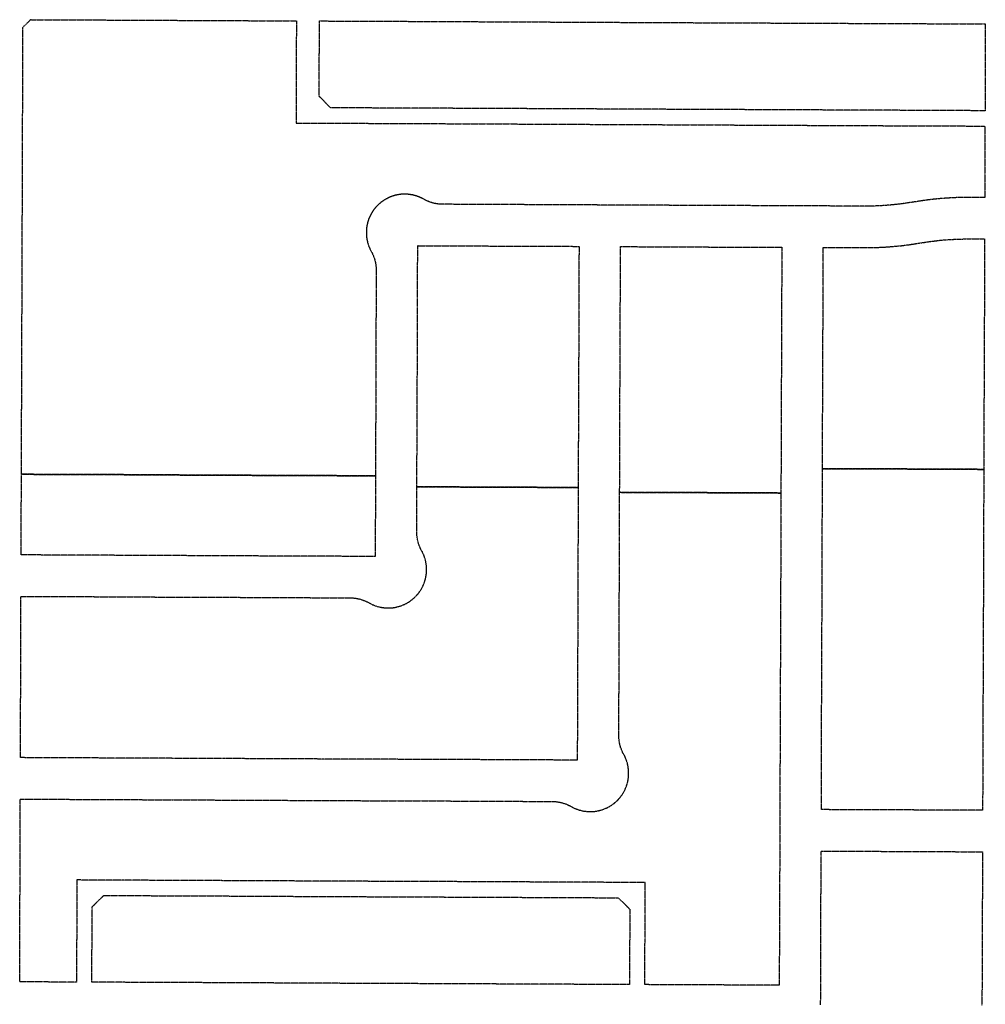
# Model space of a CAD drawing. Units: feet. Extents: x 6345524 to 6385823, y 2162094 to 2210110.
# Drawn here: x 6351438 to 6352695, y 2174258 to 2175540 of the extents above; entities that cross this region are included whole.
import ezdxf

# ---------------------------------------------------------------- set-up
doc = ezdxf.new("R2010")
doc.units = ezdxf.units.FT
doc.header["$MEASUREMENT"] = 0
doc.linetypes.add('PHANTOM2', pattern=[1.25, 0.625, -0.125, 0.125, -0.125, 0.125, -0.125])
doc.layers.add('EB-ROW', color=40, linetype='PHANTOM2')

msp = doc.modelspace()

# ---------------------------------------------------------------- linework, layer by layer
at = {"layer": 'EB-ROW'}
for points in [[(6351797.5, 2175405.1), (6351962.5, 2175404.4), (6352027.5, 2175404.1), (6352092.5, 2175403.8), (6352158.5, 2175403.5), (6352223.5, 2175403.2), (6352288.5, 2175402.9), (6352353.5, 2175402.6), (6352418.5, 2175402.3), (6352484.5, 2175402), (6352549.5, 2175401.7), (6352614.5, 2175401.5), (6352694.5, 2175401.1), (6352694.2, 2175308.1), (6352674.2, 2175308.2), (6352666.8, 2175308.1), (6352659.3, 2175308), (6352651.9, 2175307.7), (6352644.4, 2175307.2), (6352637, 2175306.7), (6352629.6, 2175306), (6352622.2, 2175305.2), (6352614.8, 2175304.2), (6352614.2, 2175304.1), (6352601, 2175302.1), (6352588.6, 2175300.2), (6352582.2, 2175299.4), (6352575.7, 2175298.7), (6352569.2, 2175298.1), (6352562.7, 2175297.6), (6352556.2, 2175297.2), (6352549.7, 2175297), (6352549.2, 2175297), (6352543.2, 2175296.8), (6352536.7, 2175296.8), (6352484.2, 2175297.1), (6352418.2, 2175297.4), (6352353.2, 2175297.6), (6352288.2, 2175297.9), (6352223.2, 2175298.2), (6352158.2, 2175298.5), (6352092.2, 2175298.8), (6352027.2, 2175299.1), (6351988.5, 2175299.3), (6351987.2, 2175299.3), (6351986.3, 2175299.3), (6351985.4, 2175299.4), (6351984.6, 2175299.4), (6351983.7, 2175299.5), (6351982.8, 2175299.6), (6351982, 2175299.7), (6351981.1, 2175299.9), (6351980.2, 2175300), (6351979.4, 2175300.2), (6351978.5, 2175300.3), (6351977.7, 2175300.5), (6351976.8, 2175300.7), (6351976, 2175300.9), (6351975.1, 2175301.2), (6351974.3, 2175301.4), (6351973.5, 2175301.7), (6351972.6, 2175301.9), (6351971.8, 2175302.2), (6351971, 2175302.5), (6351970.2, 2175302.8), (6351969.4, 2175303.2), (6351968.6, 2175303.5), (6351967.8, 2175303.9), (6351967, 2175304.3), (6351966.2, 2175304.6), (6351965.4, 2175305), (6351964.7, 2175305.5), (6351963.9, 2175305.9), (6351963.1, 2175306.3), (6351962.4, 2175306.7), (6351962.2, 2175306.8), (6351961.8, 2175307), (6351961.3, 2175307.3), (6351960.9, 2175307.5), (6351960.4, 2175307.7), (6351960, 2175307.9), (6351959.5, 2175308.1), (6351959.1, 2175308.3), (6351958.6, 2175308.5), (6351958.1, 2175308.7), (6351957.7, 2175308.9), (6351957.2, 2175309.1), (6351956.7, 2175309.3), (6351956.3, 2175309.4), (6351955.8, 2175309.6), (6351955.3, 2175309.8), (6351954.9, 2175309.9), (6351954.4, 2175310.1), (6351953.9, 2175310.2), (6351953.4, 2175310.4), (6351952.9, 2175310.5), (6351952.5, 2175310.7), (6351952, 2175310.8), (6351951.5, 2175310.9), (6351951, 2175311), (6351950.5, 2175311.2), (6351950, 2175311.3), (6351949.6, 2175311.4), (6351949.1, 2175311.5), (6351948.6, 2175311.6), (6351948.1, 2175311.7), (6351947.6, 2175311.8), (6351947.1, 2175311.8), (6351946.6, 2175311.9), (6351946.1, 2175312), (6351945.6, 2175312.1), (6351945.1, 2175312.1), (6351944.6, 2175312.2), (6351944.1, 2175312.2), (6351943.6, 2175312.3), (6351943.1, 2175312.3), (6351942.6, 2175312.4), (6351942.1, 2175312.4), (6351941.6, 2175312.4), (6351941.1, 2175312.5), (6351940.6, 2175312.5), (6351940.1, 2175312.5), (6351939.6, 2175312.5), (6351939.1, 2175312.5), (6351938.6, 2175312.5), (6351938.1, 2175312.5), (6351937.6, 2175312.5), (6351937.1, 2175312.5), (6351936.6, 2175312.4), (6351936.1, 2175312.4), (6351935.6, 2175312.4), (6351935.1, 2175312.3), (6351934.6, 2175312.3), (6351934.1, 2175312.3), (6351933.6, 2175312.2), (6351933.1, 2175312.1), (6351932.6, 2175312.1), (6351932.2, 2175312), (6351931.7, 2175311.9), (6351931.2, 2175311.9), (6351930.7, 2175311.8), (6351930.2, 2175311.7), (6351929.7, 2175311.6), (6351929.2, 2175311.5), (6351928.7, 2175311.4), (6351928.2, 2175311.3), (6351927.7, 2175311.2), (6351927.2, 2175311.1), (6351926.8, 2175311), (6351926.3, 2175310.8), (6351925.8, 2175310.7), (6351925.3, 2175310.6), (6351924.8, 2175310.4), (6351924.4, 2175310.3), (6351923.9, 2175310.1), (6351923.4, 2175310), (6351922.9, 2175309.8), (6351922.5, 2175309.7), (6351922, 2175309.5), (6351921.5, 2175309.3), (6351921, 2175309.1), (6351920.6, 2175309), (6351920.1, 2175308.8), (6351919.7, 2175308.6), (6351919.2, 2175308.4), (6351918.7, 2175308.2), (6351918.3, 2175308), (6351917.8, 2175307.8), (6351917.4, 2175307.5), (6351916.9, 2175307.3), (6351916.5, 2175307.1), (6351916, 2175306.9), (6351915.6, 2175306.6), (6351915.2, 2175306.4), (6351914.7, 2175306.2), (6351914.3, 2175305.9), (6351913.8, 2175305.7), (6351913.4, 2175305.4), (6351913, 2175305.2), (6351912.6, 2175304.9), (6351912.1, 2175304.6), (6351911.3, 2175304.1), (6351910.9, 2175303.8), (6351910.5, 2175303.5), (6351910.1, 2175303.2), (6351909.7, 2175302.9), (6351909.3, 2175302.6), (6351908.9, 2175302.3), (6351908.5, 2175302), (6351908.1, 2175301.7), (6351907.7, 2175301.4), (6351907.3, 2175301.1), (6351906.9, 2175300.8), (6351906.5, 2175300.5), (6351906.2, 2175300.1), (6351905.8, 2175299.8), (6351905.4, 2175299.5), (6351905, 2175299.1), (6351904.7, 2175298.8), (6351904.3, 2175298.4), (6351904, 2175298.1), (6351903.6, 2175297.7), (6351903.2, 2175297.4), (6351902.9, 2175297), (6351902.6, 2175296.7), (6351902.2, 2175296.3), (6351901.9, 2175295.9), (6351901.5, 2175295.6), (6351901.2, 2175295.2), (6351900.9, 2175294.8), (6351900.6, 2175294.4), (6351900.3, 2175294), (6351899.9, 2175293.6), (6351899.6, 2175293.2), (6351899.3, 2175292.8), (6351899, 2175292.4), (6351898.7, 2175292), (6351898.4, 2175291.6), (6351898.1, 2175291.2), (6351897.9, 2175290.8), (6351897.6, 2175290.4), (6351897.3, 2175290), (6351897, 2175289.6), (6351896.8, 2175289.2), (6351896.5, 2175288.7), (6351896.2, 2175288.3), (6351896, 2175287.9), (6351895.7, 2175287.4), (6351895.5, 2175287), (6351895.2, 2175286.6), (6351895, 2175286.1), (6351894.8, 2175285.7), (6351894.5, 2175285.2), (6351894.3, 2175284.8), (6351894.1, 2175284.3), (6351893.9, 2175283.9), (6351893.7, 2175283.4), (6351893.5, 2175283), (6351893.3, 2175282.5), (6351893.1, 2175282.1), (6351892.9, 2175281.6), (6351892.7, 2175281.1), (6351892.5, 2175280.7), (6351892.3, 2175280.2), (6351892.1, 2175279.7), (6351892, 2175279.3), (6351891.8, 2175278.8), (6351891.6, 2175278.3), (6351891.5, 2175277.9), (6351891.3, 2175277.4), (6351891.2, 2175276.9), (6351891, 2175276.4), (6351890.9, 2175275.9), (6351890.8, 2175275.5), (6351890.6, 2175275), (6351890.5, 2175274.5), (6351890.4, 2175274), (6351890.3, 2175273.5), (6351890.2, 2175273), (6351890.1, 2175272.5), (6351890, 2175272.1), (6351889.9, 2175271.6), (6351889.8, 2175271.1), (6351889.7, 2175270.6), (6351889.6, 2175270.1), (6351889.6, 2175269.6), (6351889.5, 2175269.1), (6351889.4, 2175268.6), (6351889.4, 2175268.1), (6351889.3, 2175267.6), (6351889.3, 2175267.1), (6351889.2, 2175266.6), (6351889.2, 2175266.1), (6351889.2, 2175265.6), (6351889.1, 2175265.1), (6351889.1, 2175264.6), (6351889.1, 2175264.1), (6351889.1, 2175263.6), (6351889.1, 2175263.1), (6351889.1, 2175262.6), (6351889.1, 2175262.1), (6351889.1, 2175261.6), (6351889.1, 2175260.7), (6351889.1, 2175260.6), (6351889.1, 2175259.7), (6351889.2, 2175258.8), (6351889.3, 2175258), (6351889.4, 2175257.1), (6351889.5, 2175256.2), (6351889.6, 2175255.4), (6351889.7, 2175254.5), (6351889.9, 2175253.6), (6351890, 2175252.8), (6351890.2, 2175251.9), (6351890.4, 2175251.1), (6351890.6, 2175250.2), (6351890.8, 2175249.4), (6351891, 2175248.5), (6351891.3, 2175247.7), (6351891.6, 2175246.9), (6351891.8, 2175246), (6351892.1, 2175245.2), (6351892.4, 2175244.4), (6351892.8, 2175243.6), (6351893.1, 2175242.8), (6351893.5, 2175242), (6351893.8, 2175241.2), (6351894.2, 2175240.4), (6351894.6, 2175239.6), (6351895, 2175238.9), (6351895.5, 2175238), (6351896.1, 2175236.8), (6351896.5, 2175236), (6351896.9, 2175235.3), (6351897.3, 2175234.5), (6351897.6, 2175233.7), (6351898, 2175232.9), (6351898.3, 2175232.1), (6351898.6, 2175231.2), (6351898.9, 2175230.4), (6351899.2, 2175229.6), (6351899.5, 2175228.8), (6351899.8, 2175227.9), (6351900, 2175227.1), (6351900.2, 2175226.3), (6351900.5, 2175225.4), (6351900.7, 2175224.6), (6351900.8, 2175223.7), (6351901, 2175222.9), (6351901.2, 2175222), (6351901.3, 2175221.1), (6351901.4, 2175220.3), (6351901.5, 2175219.4), (6351901.6, 2175218.5), (6351901.7, 2175217.7), (6351901.8, 2175216.8), (6351901.8, 2175215.9), (6351901.9, 2175215.1), (6351901.9, 2175214.2), (6351901.9, 2175213.3), (6351901.8, 2175197.6), (6351901.6, 2175134.6), (6351901.4, 2175071.6), (6351901.2, 2175008.6), (6351901, 2174945.6), (6351833, 2174946), (6351796, 2174946.1), (6351768, 2174946.2), (6351703, 2174946.5), (6351638, 2174946.8), (6351573, 2174947.2), (6351508, 2174947.4), (6351440, 2174947.7), (6351441, 2175233.4), (6351441.5, 2175389.7), (6351442, 2175529.7), (6351452, 2175539.7), (6351542.3, 2175539.3), (6351798, 2175538.1), (6351797.5, 2175405.1)], [(6351828, 2175538), (6351913, 2175537.7), (6351965, 2175537.4), (6352099, 2175536.8), (6352182, 2175536.4), (6352265, 2175536), (6352335, 2175535.7), (6352405, 2175535.4), (6352475, 2175535.1), (6352545, 2175534.8), (6352615, 2175534.5), (6352695, 2175534.1), (6352694.6, 2175421.1), (6352614.6, 2175421.5), (6352544.6, 2175421.8), (6352474.6, 2175422.1), (6352404.6, 2175422.4), (6352334.6, 2175422.7), (6352264.6, 2175423), (6352181.6, 2175423.4), (6352098.6, 2175423.8), (6351964.6, 2175424.4), (6351912.6, 2175424.6), (6351842.6, 2175424.9), (6351827.7, 2175440), (6351828, 2175538)], [(6352693.4, 2175079.1), (6352693.2, 2175017.1), (6352693, 2174954.1), (6352588, 2174954.6), (6352483, 2174955), (6352483.2, 2175018), (6352483.4, 2175080), (6352483.7, 2175143), (6352484, 2175243), (6352536.5, 2175242.8), (6352543.9, 2175242.8), (6352551.4, 2175243), (6352554, 2175243.1), (6352558.8, 2175243.3), (6352566.2, 2175243.7), (6352573.7, 2175244.3), (6352581.1, 2175244.9), (6352588.5, 2175245.7), (6352595.9, 2175246.7), (6352610.1, 2175248.9), (6352622.1, 2175250.7), (6352624, 2175251), (6352628.6, 2175251.5), (6352635, 2175252.3), (6352641.5, 2175252.9), (6352648, 2175253.3), (6352654.5, 2175253.7), (6352661, 2175254), (6352667.5, 2175254.1), (6352674, 2175254.2), (6352694, 2175254.1), (6352693.7, 2175142.1), (6352693.4, 2175079.1)], [(6352165.6, 2175113.5), (6352165.3, 2175053.5), (6352165.1, 2174990.5), (6352164.9, 2174930.5), (6352059.9, 2174930.9), (6351954.9, 2174931.4), (6351955.1, 2174991.4), (6351955.4, 2175054.4), (6351955.6, 2175114.4), (6351955.7, 2175177.4), (6351956, 2175245.4), (6352061, 2175244.9), (6352166, 2175244.5), (6352165.8, 2175176.5), (6352165.6, 2175113.5)], [(6352219.3, 2175050.2), (6352219.6, 2175113.2), (6352219.8, 2175176.2), (6352220, 2175244.2), (6352325, 2175243.7), (6352430, 2175243.3), (6352429.8, 2175175.3), (6352429.6, 2175112.3), (6352429.3, 2175049.3), (6352429.1, 2174986.3), (6352428.9, 2174923.3), (6352323.9, 2174923.8), (6352218.9, 2174924.2), (6352219.1, 2174987.2), (6352219.3, 2175050.2)], [(6351507.6, 2174842.4), (6351439.6, 2174842.7), (6351440, 2174947.7), (6351508, 2174947.4), (6351573, 2174947.2), (6351638, 2174946.8), (6351703, 2174946.5), (6351768, 2174946.2), (6351796, 2174946.1), (6351833, 2174946), (6351901, 2174945.6), (6351900.6, 2174840.6), (6351832.6, 2174841), (6351767.6, 2174841.2), (6351702.6, 2174841.5), (6351637.6, 2174841.8), (6351572.6, 2174842.1), (6351507.6, 2174842.4)], [(6352586.5, 2174510.6), (6352481.5, 2174511), (6352481.7, 2174579), (6352481.9, 2174642), (6352482.2, 2174704), (6352482.4, 2174767), (6352482.6, 2174830), (6352482.8, 2174892), (6352483, 2174955), (6352588, 2174954.6), (6352693, 2174954.1), (6352692.8, 2174891.1), (6352692.6, 2174829.1), (6352692.4, 2174766.1), (6352692.2, 2174703.1), (6352691.9, 2174641.1), (6352691.7, 2174578.1), (6352691.5, 2174510.1), (6352586.5, 2174510.6)], [(6352427.4, 2174483.3), (6352427.2, 2174415.3), (6352426.9, 2174350.3), (6352426.7, 2174282.3), (6352321.7, 2174282.8), (6352251.7, 2174283.1), (6352252.2, 2174416.1), (6352160.2, 2174416.5), (6352095.2, 2174416.8), (6352030.2, 2174417.1), (6351964.2, 2174417.4), (6351899.2, 2174417.6), (6351833.2, 2174417.9), (6351768.2, 2174418.2), (6351702.2, 2174418.5), (6351637.2, 2174418.8), (6351571.2, 2174419.1), (6351512.2, 2174419.4), (6351511.7, 2174286.4), (6351437.7, 2174286.7), (6351438.2, 2174419.7), (6351438.5, 2174524.7), (6351506.5, 2174524.4), (6351571.5, 2174524.1), (6351637.5, 2174523.8), (6351702.5, 2174523.5), (6351768.5, 2174523.2), (6351833.5, 2174522.9), (6351899.5, 2174522.6), (6351964.5, 2174522.4), (6352030.5, 2174522.1), (6352095.5, 2174521.8), (6352131.2, 2174521.6), (6352132.5, 2174521.6), (6352133.4, 2174521.6), (6352134.3, 2174521.5), (6352135.2, 2174521.4), (6352136, 2174521.4), (6352136.9, 2174521.3), (6352137.8, 2174521.1), (6352138.6, 2174521), (6352139.5, 2174520.9), (6352140.3, 2174520.7), (6352141.2, 2174520.6), (6352142.1, 2174520.4), (6352142.9, 2174520.2), (6352143.8, 2174520), (6352144.6, 2174519.7), (6352145.4, 2174519.5), (6352146.3, 2174519.2), (6352147.1, 2174518.9), (6352147.9, 2174518.7), (6352148.7, 2174518.4), (6352149.5, 2174518), (6352150.4, 2174517.7), (6352151.2, 2174517.4), (6352152, 2174517), (6352152.7, 2174516.6), (6352153.5, 2174516.2), (6352154.3, 2174515.8), (6352155.1, 2174515.4), (6352155.8, 2174515), (6352156.6, 2174514.6), (6352157.4, 2174514.2), (6352158.1, 2174513.8), (6352158.9, 2174513.4), (6352159.7, 2174513), (6352160.5, 2174512.6), (6352161.3, 2174512.3), (6352162.1, 2174512), (6352162.9, 2174511.7), (6352163.7, 2174511.4), (6352164.6, 2174511.1), (6352165.4, 2174510.8), (6352166.2, 2174510.5), (6352167.1, 2174510.3), (6352167.9, 2174510.1), (6352168.8, 2174509.8), (6352169.6, 2174509.6), (6352170.5, 2174509.5), (6352171.3, 2174509.3), (6352172.2, 2174509.1), (6352173, 2174509), (6352173.9, 2174508.9), (6352174.8, 2174508.8), (6352175.6, 2174508.7), (6352176.5, 2174508.6), (6352177.4, 2174508.5), (6352178.2, 2174508.5), (6352179.1, 2174508.4), (6352180, 2174508.4), (6352180.9, 2174508.4), (6352181.7, 2174508.4), (6352182.6, 2174508.5), (6352183.5, 2174508.5), (6352184.3, 2174508.6), (6352185.2, 2174508.6), (6352186.1, 2174508.7), (6352186.9, 2174508.8), (6352187.8, 2174508.9), (6352188.7, 2174509.1), (6352189.5, 2174509.2), (6352190.4, 2174509.4), (6352191.2, 2174509.6), (6352192.1, 2174509.7), (6352192.9, 2174510), (6352193.8, 2174510.2), (6352194.6, 2174510.4), (6352195.5, 2174510.7), (6352196.3, 2174510.9), (6352197.1, 2174511.2), (6352197.9, 2174511.5), (6352198.8, 2174511.8), (6352199.6, 2174512.1), (6352200.4, 2174512.5), (6352201.2, 2174512.8), (6352202, 2174513.2), (6352202.8, 2174513.6), (6352203.5, 2174514), (6352204.3, 2174514.4), (6352205.1, 2174514.8), (6352205.8, 2174515.2), (6352206.6, 2174515.7), (6352207.3, 2174516.1), (6352208.1, 2174516.6), (6352208.8, 2174517.1), (6352209.5, 2174517.6), (6352210.2, 2174518.1), (6352210.9, 2174518.6), (6352211.6, 2174519.1), (6352212.3, 2174519.7), (6352212.9, 2174520.3), (6352213.6, 2174520.8), (6352214.3, 2174521.4), (6352214.9, 2174522), (6352215.5, 2174522.6), (6352216.1, 2174523.2), (6352216.8, 2174523.8), (6352217.4, 2174524.5), (6352217.9, 2174525.1), (6352218.5, 2174525.8), (6352219.1, 2174526.4), (6352219.6, 2174527.1), (6352220.2, 2174527.8), (6352220.7, 2174528.5), (6352221.2, 2174529.2), (6352221.7, 2174529.9), (6352222.2, 2174530.6), (6352222.7, 2174531.4), (6352223.2, 2174532.1), (6352223.6, 2174532.9), (6352224, 2174533.6), (6352224.5, 2174534.4), (6352224.9, 2174535.1), (6352225.3, 2174535.9), (6352225.7, 2174536.7), (6352226, 2174537.5), (6352226.4, 2174538.3), (6352226.7, 2174539.1), (6352227.1, 2174539.9), (6352227.4, 2174540.7), (6352227.7, 2174541.5), (6352228, 2174542.3), (6352228.3, 2174543.2), (6352228.5, 2174544), (6352228.8, 2174544.8), (6352229, 2174545.7), (6352229.2, 2174546.5), (6352229.4, 2174547.4), (6352229.6, 2174548.2), (6352229.8, 2174549.1), (6352229.9, 2174549.9), (6352230.1, 2174550.8), (6352230.2, 2174551.7), (6352230.3, 2174552.5), (6352230.4, 2174553.4), (6352230.5, 2174554.3), (6352230.5, 2174555.1), (6352230.6, 2174556), (6352230.6, 2174556.9), (6352230.6, 2174557.8), (6352230.6, 2174558.6), (6352230.6, 2174559.1), (6352230.6, 2174559.5), (6352230.6, 2174560.4), (6352230.6, 2174561.3), (6352230.5, 2174562.1), (6352230.4, 2174563), (6352230.3, 2174563.9), (6352230.2, 2174564.7), (6352230.1, 2174565.6), (6352230, 2174566.5), (6352229.8, 2174567.3), (6352229.7, 2174568.2), (6352229.5, 2174569), (6352229.3, 2174569.9), (6352229.1, 2174570.7), (6352228.9, 2174571.6), (6352228.6, 2174572.4), (6352228.4, 2174573.2), (6352228.1, 2174574.1), (6352227.8, 2174574.9), (6352227.5, 2174575.7), (6352227.2, 2174576.5), (6352226.9, 2174577.3), (6352226.6, 2174578.2), (6352226.2, 2174579), (6352225.9, 2174579.7), (6352225.5, 2174580.5), (6352225.1, 2174581.3), (6352224.7, 2174582.1), (6352224.2, 2174582.9), (6352223.6, 2174584.1), (6352223.2, 2174584.8), (6352222.8, 2174585.6), (6352222.4, 2174586.4), (6352222.1, 2174587.2), (6352221.7, 2174588), (6352221.4, 2174588.8), (6352221.1, 2174589.6), (6352220.8, 2174590.4), (6352220.5, 2174591.3), (6352220.2, 2174592.1), (6352220, 2174592.9), (6352219.7, 2174593.8), (6352219.5, 2174594.6), (6352219.3, 2174595.4), (6352219.1, 2174596.3), (6352218.9, 2174597.2), (6352218.7, 2174598), (6352218.6, 2174598.9), (6352218.4, 2174599.7), (6352218.3, 2174600.6), (6352218.2, 2174601.5), (6352218.1, 2174602.3), (6352218, 2174603.2), (6352217.9, 2174604.1), (6352217.9, 2174604.9), (6352217.9, 2174605.8), (6352217.8, 2174606.7), (6352217.8, 2174607.6), (6352217.8, 2174610.2), (6352218.1, 2174673.2), (6352218.3, 2174736.2), (6352218.5, 2174799.2), (6352218.7, 2174861.2), (6352218.9, 2174924.2), (6352323.9, 2174923.8), (6352428.9, 2174923.3), (6352428.7, 2174860.3), (6352428.5, 2174798.3), (6352428.3, 2174735.3), (6352428, 2174672.3), (6352427.8, 2174609.3), (6352427.6, 2174546.3), (6352427.4, 2174483.3)], [(6352164.3, 2174743.5), (6352164.1, 2174680.5), (6352163.7, 2174575.5), (6352095.7, 2174575.8), (6352030.7, 2174576.1), (6351964.7, 2174576.4), (6351899.7, 2174576.6), (6351833.7, 2174576.9), (6351768.7, 2174577.2), (6351702.7, 2174577.5), (6351637.7, 2174577.8), (6351571.7, 2174578.1), (6351506.7, 2174578.4), (6351438.7, 2174578.7), (6351439.1, 2174683.7), (6351439.4, 2174788.7), (6351507.4, 2174788.5), (6351570.4, 2174788.1), (6351633.4, 2174787.8), (6351695.4, 2174787.6), (6351758.4, 2174787.3), (6351821.4, 2174787), (6351868.1, 2174786.8), (6351869.5, 2174786.8), (6351870.3, 2174786.7), (6351871.2, 2174786.7), (6351872.1, 2174786.6), (6351872.9, 2174786.5), (6351873.8, 2174786.4), (6351874.7, 2174786.3), (6351875.5, 2174786.2), (6351876.4, 2174786.1), (6351877.3, 2174785.9), (6351878.1, 2174785.7), (6351879, 2174785.6), (6351879.8, 2174785.3), (6351880.7, 2174785.1), (6351881.5, 2174784.9), (6351882.3, 2174784.7), (6351883.2, 2174784.4), (6351884, 2174784.1), (6351884.8, 2174783.8), (6351885.6, 2174783.5), (6351886.4, 2174783.2), (6351887.3, 2174782.9), (6351888.1, 2174782.5), (6351888.9, 2174782.2), (6351889.6, 2174781.8), (6351890.4, 2174781.4), (6351891.2, 2174781), (6351892, 2174780.6), (6351892.7, 2174780.2), (6351893.5, 2174779.8), (6351894.3, 2174779.3), (6351895, 2174778.9), (6351895.8, 2174778.6), (6351896.6, 2174778.2), (6351897.4, 2174777.8), (6351898.2, 2174777.5), (6351899, 2174777.2), (6351899.8, 2174776.8), (6351900.6, 2174776.5), (6351901.5, 2174776.3), (6351902.3, 2174776), (6351903.1, 2174775.7), (6351904, 2174775.5), (6351904.8, 2174775.2), (6351905.7, 2174775), (6351906.5, 2174774.8), (6351907.4, 2174774.6), (6351908.2, 2174774.5), (6351909.1, 2174774.3), (6351909.9, 2174774.2), (6351910.8, 2174774.1), (6351911.7, 2174774), (6351912.5, 2174773.9), (6351913.4, 2174773.8), (6351914.3, 2174773.7), (6351915.1, 2174773.7), (6351916, 2174773.6), (6351916.9, 2174773.6), (6351917.8, 2174773.6), (6351918.6, 2174773.6), (6351919.5, 2174773.6), (6351920.4, 2174773.7), (6351921.3, 2174773.7), (6351922.1, 2174773.8), (6351923, 2174773.9), (6351923.9, 2174774), (6351924.7, 2174774.1), (6351925.6, 2174774.3), (6351926.4, 2174774.4), (6351927.3, 2174774.6), (6351928.2, 2174774.8), (6351929, 2174774.9), (6351929.9, 2174775.2), (6351930.7, 2174775.4), (6351931.5, 2174775.6), (6351932.4, 2174775.9), (6351933.2, 2174776.1), (6351934, 2174776.4), (6351934.9, 2174776.7), (6351935.7, 2174777), (6351936.5, 2174777.3), (6351937.3, 2174777.7), (6351937.4, 2174777.7), (6351938.1, 2174778), (6351938.9, 2174778.4), (6351939.7, 2174778.8), (6351940.4, 2174779.2), (6351941.2, 2174779.6), (6351942, 2174780), (6351942.7, 2174780.4), (6351943.5, 2174780.9), (6351944.2, 2174781.3), (6351945, 2174781.8), (6351945.7, 2174782.3), (6351946.4, 2174782.8), (6351947.1, 2174783.3), (6351947.8, 2174783.8), (6351948.5, 2174784.4), (6351949.2, 2174784.9), (6351949.8, 2174785.5), (6351950.5, 2174786), (6351951.2, 2174786.6), (6351951.8, 2174787.2), (6351952.4, 2174787.8), (6351953, 2174788.4), (6351953.7, 2174789.1), (6351954.3, 2174789.7), (6351954.8, 2174790.3), (6351955.4, 2174791), (6351956, 2174791.7), (6351956.5, 2174792.3), (6351957.1, 2174793), (6351957.6, 2174793.7), (6351958.1, 2174794.4), (6351958.6, 2174795.1), (6351959.1, 2174795.9), (6351959.6, 2174796.6), (6351960, 2174797.3), (6351960.5, 2174798.1), (6351960.9, 2174798.8), (6351961.4, 2174799.6), (6351961.8, 2174800.4), (6351962.2, 2174801.1), (6351962.6, 2174801.9), (6351962.9, 2174802.7), (6351963.3, 2174803.5), (6351963.6, 2174804.3), (6351964, 2174805.1), (6351964.3, 2174805.9), (6351964.6, 2174806.7), (6351964.9, 2174807.6), (6351965.1, 2174808.4), (6351965.4, 2174809.2), (6351965.6, 2174810.1), (6351965.9, 2174810.9), (6351966.1, 2174811.8), (6351966.3, 2174812.6), (6351966.5, 2174813.5), (6351966.6, 2174814.3), (6351966.8, 2174815.2), (6351966.9, 2174816), (6351967.1, 2174816.9), (6351967.2, 2174817.8), (6351967.3, 2174818.6), (6351967.3, 2174819.5), (6351967.4, 2174820.4), (6351967.5, 2174821.2), (6351967.5, 2174822.1), (6351967.5, 2174823), (6351967.5, 2174823.9), (6351967.5, 2174824.7), (6351967.5, 2174825.6), (6351967.4, 2174826.5), (6351967.4, 2174827.3), (6351967.3, 2174828.2), (6351967.2, 2174829.1), (6351967.1, 2174829.9), (6351967, 2174830.8), (6351966.9, 2174831.7), (6351966.7, 2174832.5), (6351966.5, 2174833.4), (6351966.4, 2174834.2), (6351966.2, 2174835.1), (6351966, 2174835.9), (6351965.7, 2174836.8), (6351965.5, 2174837.6), (6351965.3, 2174838.5), (6351965, 2174839.3), (6351964.7, 2174840.1), (6351964.4, 2174840.9), (6351964.1, 2174841.8), (6351963.8, 2174842.6), (6351963.4, 2174843.4), (6351963.1, 2174844.2), (6351962.7, 2174845), (6351962.3, 2174845.8), (6351962, 2174846.5), (6351961.1, 2174848), (6351960.5, 2174849.2), (6351960.1, 2174850), (6351959.7, 2174850.8), (6351959.3, 2174851.6), (6351959, 2174852.3), (6351958.6, 2174853.2), (6351958.3, 2174854), (6351958, 2174854.8), (6351957.7, 2174855.6), (6351957.4, 2174856.4), (6351957.1, 2174857.2), (6351956.9, 2174858.1), (6351956.6, 2174858.9), (6351956.4, 2174859.8), (6351956.2, 2174860.6), (6351956, 2174861.4), (6351955.8, 2174862.3), (6351955.6, 2174863.2), (6351955.5, 2174864), (6351955.3, 2174864.9), (6351955.2, 2174865.7), (6351955.1, 2174866.6), (6351955, 2174867.5), (6351954.9, 2174868.4), (6351954.8, 2174869.2), (6351954.8, 2174870.1), (6351954.8, 2174871), (6351954.7, 2174871.8), (6351954.7, 2174872.7), (6351954.9, 2174931.4), (6352059.9, 2174930.9), (6352164.9, 2174930.5), (6352164.7, 2174867.5), (6352164.5, 2174806.5), (6352164.3, 2174743.5)], [(6352217.1, 2174396.2), (6352232.1, 2174381.2), (6352231.7, 2174283.2), (6352161.7, 2174283.5), (6352091.7, 2174283.8), (6352021.7, 2174284.1), (6351951.7, 2174284.4), (6351881.7, 2174284.7), (6351811.7, 2174285), (6351741.7, 2174285.4), (6351671.7, 2174285.7), (6351601.7, 2174286), (6351531.7, 2174286.3), (6351532.1, 2174384.3), (6351547.1, 2174399.2), (6351602.1, 2174399), (6351672.1, 2174398.7), (6351742.1, 2174398.4), (6351812.1, 2174398), (6351882.1, 2174397.7), (6351952.1, 2174397.4), (6352022.1, 2174397.1), (6352092.1, 2174396.8), (6352162.1, 2174396.5), (6352217.1, 2174396.2)]]:
    msp.add_lwpolyline(points, close=True, dxfattribs=at)
msp.add_lwpolyline([(6352480.6, 2174257), (6352480.9, 2174322), (6352481, 2174387), (6352481.3, 2174457), (6352481.3, 2174457), (6352586.3, 2174456.6), (6352691.3, 2174456.1), (6352691.1, 2174386.1), (6352690.9, 2174321.1), (6352690.6, 2174256.1)], dxfattribs=at)

doc.saveas('drawing.dxf')
